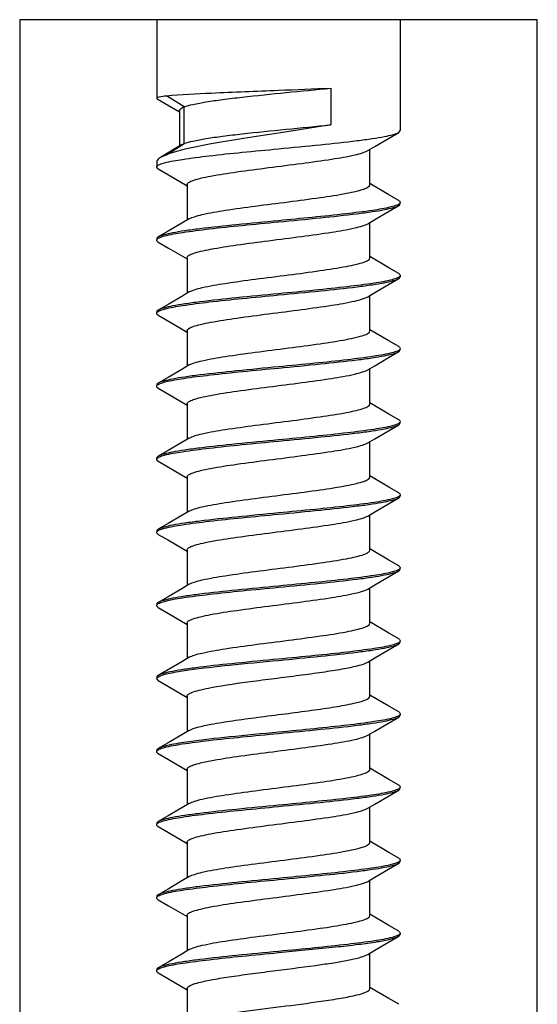
# Model space of a CAD drawing. Extents: x 2353 to 3883, y -6194 to -5095.
# Drawn here: x 3306 to 3314, y -5576 to -5560 of the extents above; entities that cross this region are included whole.
import ezdxf

# ---------------------------------------------------------------- set-up
doc = ezdxf.new("R2010")
doc.units = 0
doc.header["$LTSCALE"] = 16.335
doc.layers.get('0').update_dxf_attribs({"linetype": 'CONTINUOUS'})

msp = doc.modelspace()

# ---------------------------------------------------------------- linework, layer by layer
at = {"color": 7, "linetype": 'Continuous'}
for p, q in [((3314.129, -5559.864), (3305.629, -5559.864)), ((3305.629, -5559.864), (3305.629, -5595.364)), ((3307.879, -5559.864), (3307.879, -5561.151)), ((3311.879, -5559.864), (3311.879, -5561.684)), ((3314.129, -5576.364), (3314.129, -5559.864)), ((3310.739, -5560.987), (3310.739, -5561.59)), ((3307.889, -5561.162), (3307.879, -5561.151)), ((3307.889, -5561.162), (3308.256, -5561.375)), ((3308.329, -5561.296), (3308.038, -5561.113)), ((3308.256, -5561.354), (3308.256, -5561.937)), ((3308.329, -5561.898), (3308.329, -5561.296)), ((3310.739, -5561.59), (3309.879, -5561.725)), ((3311.853, -5561.715), (3311.879, -5561.684)), ((3308.038, -5562.081), (3308.329, -5561.898)), ((3308.288, -5561.918), (3308.329, -5561.898)), ((3311.379, -5562.575), (3311.379, -5561.993)), ((3308.038, -5562.081), (3307.94, -5562.127)), ((3307.879, -5562.196), (3307.879, -5562.284)), ((3307.906, -5562.315), (3308.073, -5562.413)), ((3307.97, -5562.226), (3308.007, -5562.215)), ((3308.073, -5562.413), (3308.379, -5562.593)), ((3308.379, -5562.572), (3308.379, -5563.154)), ((3311.692, -5562.739), (3311.379, -5562.554)), ((3311.853, -5562.832), (3311.692, -5562.739)), ((3311.379, -5563.775), (3311.379, -5563.193)), ((3307.893, -5563.461), (3307.906, -5563.453)), ((3307.906, -5563.515), (3308.073, -5563.613)), ((3308.073, -5563.613), (3308.379, -5563.793)), ((3308.379, -5563.772), (3308.379, -5564.354)), ((3311.692, -5563.939), (3311.379, -5563.754)), ((3311.853, -5564.032), (3311.692, -5563.939)), ((3311.865, -5564.086), (3311.853, -5564.095)), ((3311.879, -5564.064), (3311.879, -5564.084)), ((3311.379, -5564.975), (3311.379, -5564.393)), ((3307.893, -5564.661), (3307.906, -5564.653)), ((3307.906, -5564.715), (3308.073, -5564.813)), ((3308.073, -5564.813), (3308.379, -5564.993)), ((3308.379, -5564.972), (3308.379, -5565.554)), ((3311.692, -5565.139), (3311.379, -5564.954)), ((3311.853, -5565.232), (3311.692, -5565.139)), ((3311.865, -5565.286), (3311.853, -5565.295)), ((3311.379, -5566.175), (3311.379, -5565.593)), ((3307.899, -5565.857), (3307.907, -5565.852)), ((3307.906, -5565.915), (3308.073, -5566.013)), ((3308.073, -5566.013), (3308.379, -5566.193)), ((3308.379, -5566.172), (3308.379, -5566.754)), ((3311.692, -5566.339), (3311.379, -5566.154)), ((3311.853, -5566.432), (3311.692, -5566.339)), ((3311.865, -5566.486), (3311.853, -5566.495)), ((3311.379, -5567.375), (3311.379, -5566.793)), ((3307.879, -5567.064), (3307.879, -5567.084)), ((3307.892, -5567.062), (3307.905, -5567.053)), ((3307.906, -5567.115), (3308.073, -5567.213)), ((3308.073, -5567.213), (3308.379, -5567.393)), ((3311.692, -5567.539), (3311.379, -5567.354)), ((3308.379, -5567.372), (3308.379, -5567.954)), ((3311.853, -5567.632), (3311.692, -5567.539)), ((3311.866, -5567.686), (3311.853, -5567.695)), ((3311.879, -5567.664), (3311.879, -5567.684)), ((3311.379, -5568.575), (3311.379, -5567.993)), ((3307.893, -5568.262), (3307.905, -5568.253)), ((3307.906, -5568.315), (3308.073, -5568.413)), ((3308.073, -5568.413), (3308.379, -5568.593)), ((3308.379, -5568.572), (3308.379, -5569.154)), ((3311.692, -5568.739), (3311.379, -5568.554)), ((3311.853, -5568.832), (3311.692, -5568.739)), ((3311.866, -5568.886), (3311.853, -5568.895)), ((3311.379, -5569.775), (3311.379, -5569.193)), ((3307.893, -5569.462), (3307.905, -5569.453)), ((3307.906, -5569.515), (3308.073, -5569.613)), ((3308.073, -5569.613), (3308.379, -5569.793)), ((3308.379, -5569.772), (3308.379, -5570.354)), ((3311.692, -5569.939), (3311.379, -5569.754)), ((3311.853, -5570.032), (3311.692, -5569.939)), ((3311.865, -5570.086), (3311.853, -5570.095)), ((3308.291, -5570.407), (3307.906, -5570.632)), ((3308.415, -5570.334), (3308.291, -5570.407)), ((3311.379, -5570.975), (3311.379, -5570.393)), ((3307.879, -5570.664), (3307.879, -5570.684)), ((3307.906, -5570.715), (3307.879, -5570.684)), ((3307.906, -5570.715), (3308.073, -5570.813)), ((3308.073, -5570.813), (3308.379, -5570.993)), ((3308.379, -5570.972), (3308.379, -5571.554)), ((3311.692, -5571.139), (3311.379, -5570.954)), ((3311.853, -5571.232), (3311.692, -5571.139)), ((3311.865, -5571.286), (3311.853, -5571.295)), ((3311.879, -5571.264), (3311.879, -5571.284)), ((3311.379, -5572.175), (3311.379, -5571.593)), ((3307.892, -5571.862), (3307.905, -5571.853)), ((3307.906, -5571.915), (3308.073, -5572.013)), ((3308.073, -5572.013), (3308.379, -5572.193)), ((3308.379, -5572.172), (3308.379, -5572.754)), ((3311.692, -5572.339), (3311.379, -5572.154)), ((3311.853, -5572.432), (3311.692, -5572.339)), ((3311.866, -5572.486), (3311.853, -5572.495)), ((3311.379, -5573.375), (3311.379, -5572.793)), ((3307.892, -5573.062), (3307.905, -5573.053)), ((3307.906, -5573.115), (3308.073, -5573.213)), ((3308.073, -5573.213), (3308.379, -5573.393)), ((3308.379, -5573.372), (3308.379, -5573.954)), ((3311.692, -5573.539), (3311.379, -5573.354)), ((3311.853, -5573.632), (3311.692, -5573.539)), ((3311.866, -5573.686), (3311.853, -5573.695)), ((3311.379, -5574.575), (3311.379, -5573.993)), ((3307.892, -5574.262), (3307.905, -5574.253)), ((3307.906, -5574.315), (3308.073, -5574.413)), ((3308.073, -5574.413), (3308.379, -5574.593)), ((3308.379, -5574.572), (3308.379, -5575.154)), ((3311.692, -5574.739), (3311.379, -5574.554)), ((3311.853, -5574.832), (3311.692, -5574.739)), ((3311.853, -5574.915), (3311.879, -5574.884)), ((3311.866, -5574.886), (3311.853, -5574.895)), ((3311.879, -5574.864), (3311.879, -5574.884)), ((3309.879, -5575.184), (3310.813, -5575.091)), ((3311.379, -5575.775), (3311.379, -5575.193)), ((3307.892, -5575.462), (3307.905, -5575.453)), ((3307.906, -5575.515), (3308.073, -5575.613)), ((3308.073, -5575.613), (3308.379, -5575.793)), ((3308.379, -5575.772), (3308.379, -5576.354)), ((3311.692, -5575.939), (3311.379, -5575.754)), ((3311.853, -5576.032), (3311.692, -5575.939))]:
    msp.add_line(p, q, dxfattribs=at)
for points in [[(3311.344, -5562.014), (3311.461, -5561.945), (3311.685, -5561.813), (3311.853, -5561.715)], [(3308.288, -5561.918), (3308.165, -5561.992), (3307.94, -5562.127)], [(3311.344, -5563.214), (3311.461, -5563.145), (3311.685, -5563.013), (3311.853, -5562.915)], [(3308.415, -5563.134), (3308.291, -5563.207), (3308.066, -5563.339), (3307.906, -5563.432)], [(3311.344, -5564.414), (3311.461, -5564.345), (3311.685, -5564.213), (3311.853, -5564.115)], [(3308.415, -5564.334), (3308.291, -5564.407), (3308.066, -5564.539), (3307.906, -5564.632)], [(3311.344, -5565.614), (3311.461, -5565.545), (3311.685, -5565.413), (3311.853, -5565.315)], [(3308.415, -5565.534), (3308.291, -5565.607), (3308.066, -5565.739), (3307.906, -5565.832)], [(3311.344, -5566.814), (3311.461, -5566.745), (3311.685, -5566.613), (3311.853, -5566.515)], [(3308.415, -5566.734), (3308.291, -5566.807), (3308.066, -5566.939), (3307.906, -5567.032)], [(3311.344, -5568.014), (3311.461, -5567.945), (3311.685, -5567.813), (3311.853, -5567.715)], [(3308.415, -5567.934), (3308.291, -5568.007), (3308.066, -5568.139), (3307.906, -5568.232)], [(3311.344, -5569.214), (3311.461, -5569.145), (3311.685, -5569.013), (3311.853, -5568.915)], [(3308.415, -5569.134), (3308.291, -5569.207), (3308.066, -5569.339), (3307.906, -5569.432)], [(3311.344, -5570.414), (3311.461, -5570.345), (3311.685, -5570.213), (3311.853, -5570.115)], [(3311.344, -5571.614), (3311.461, -5571.545), (3311.685, -5571.413), (3311.853, -5571.315)], [(3308.415, -5571.534), (3308.291, -5571.607), (3308.066, -5571.739), (3307.906, -5571.832)], [(3311.344, -5572.814), (3311.461, -5572.745), (3311.685, -5572.613), (3311.853, -5572.515)], [(3308.415, -5572.734), (3308.291, -5572.807), (3308.066, -5572.939), (3307.906, -5573.032)], [(3311.344, -5574.014), (3311.461, -5573.945), (3311.685, -5573.813), (3311.853, -5573.715)], [(3308.415, -5573.934), (3308.291, -5574.007), (3308.066, -5574.139), (3307.906, -5574.232)], [(3311.344, -5575.214), (3311.461, -5575.145), (3311.685, -5575.013), (3311.853, -5574.915)], [(3308.415, -5575.134), (3308.291, -5575.207), (3308.066, -5575.339), (3307.906, -5575.432)]]:
    msp.add_lwpolyline(points, dxfattribs=at)
for centre, radius, start, end in [((3299.866, -5301.793), 259.422, 272.21214, 272.40219), ((3311.78, -5562.77), 0.144, 299.0306, 301.4306)]:
    msp.add_arc(centre, radius, start, end, dxfattribs=at)
for points, knots in [([(3308.038, -5561.113), (3308.283, -5561.089), (3308.898, -5561.062), (3309.511, -5561.036), (3309.879, -5561.022)], [0, 0, 0, 0, 0.400631, 1, 1, 1, 1]), ([(3308.329, -5561.296), (3308.375, -5561.277), (3308.495, -5561.247), (3308.707, -5561.209), (3308.977, -5561.171), (3309.416, -5561.119), (3310.009, -5561.059), (3310.494, -5561.012), (3310.739, -5560.987)], [0, 0, 0, 0, 0.061541, 0.151381, 0.26531, 0.398069, 0.696686, 1, 1, 1, 1]), ([(3307.879, -5561.151), (3307.879, -5561.146), (3307.896, -5561.136), (3307.946, -5561.124), (3307.998, -5561.117), (3308.038, -5561.113)], [0, 0, 0, 0, 0.08789, 0.278216, 1, 1, 1, 1]), ([(3308.256, -5561.354), (3308.256, -5561.343), (3308.281, -5561.315), (3308.31, -5561.303), (3308.329, -5561.296)], [0, 0, 0, 0, 0.361106, 1, 1, 1, 1]), ([(3308.329, -5561.898), (3308.375, -5561.88), (3308.495, -5561.85), (3308.707, -5561.811), (3308.977, -5561.774), (3309.416, -5561.721), (3310.009, -5561.662), (3310.494, -5561.615), (3310.739, -5561.59)], [0, 0, 0, 0, 0.061541, 0.151381, 0.26531, 0.398069, 0.696686, 1, 1, 1, 1]), ([(3309.879, -5561.725), (3309.687, -5561.754), (3309.319, -5561.81), (3308.805, -5561.895), (3308.382, -5561.979), (3308.136, -5562.043), (3308.038, -5562.081)], [0, 0, 0, 0, 0.31073, 0.595708, 0.831612, 1, 1, 1, 1]), ([(3309.879, -5561.984), (3310.109, -5561.962), (3310.541, -5561.92), (3311.054, -5561.866), (3311.404, -5561.819), (3311.603, -5561.787), (3311.747, -5561.755), (3311.826, -5561.731), (3311.853, -5561.715)], [0, 0, 0, 0, 0.346969, 0.65185, 0.776726, 0.878057, 0.953007, 1, 1, 1, 1]), ([(3308.007, -5562.215), (3308.104, -5562.189), (3308.349, -5562.148), (3308.774, -5562.093), (3309.301, -5562.039), (3309.681, -5562.003), (3309.879, -5561.984)], [0, 0, 0, 0, 0.159273, 0.393623, 0.682482, 1, 1, 1, 1]), ([(3308.379, -5562.572), (3308.379, -5562.558), (3308.415, -5562.525), (3308.491, -5562.497), (3308.613, -5562.462), (3308.851, -5562.414), (3309.224, -5562.357), (3309.724, -5562.292), (3310.244, -5562.226), (3310.717, -5562.161), (3311.051, -5562.105), (3311.247, -5562.055), (3311.318, -5562.029), (3311.344, -5562.014)], [0, 0, 0, 0, 0.014136, 0.041121, 0.082525, 0.137558, 0.2816, 0.455123, 0.635657, 0.799745, 0.926262, 0.970314, 1, 1, 1, 1]), ([(3307.94, -5562.127), (3307.931, -5562.132), (3307.906, -5562.149), (3307.879, -5562.176), (3307.879, -5562.196)], [0, 0, 0, 0, 0.339903, 1, 1, 1, 1]), ([(3307.879, -5562.284), (3307.879, -5562.281), (3307.882, -5562.27), (3307.891, -5562.262), (3307.899, -5562.257)], [0, 0, 0, 0, 0.200103, 1, 1, 1, 1]), ([(3307.906, -5562.315), (3307.902, -5562.313), (3307.891, -5562.305), (3307.879, -5562.293), (3307.879, -5562.284)], [0, 0, 0, 0, 0.335498, 1, 1, 1, 1]), ([(3307.899, -5562.257), (3307.903, -5562.254), (3307.926, -5562.241), (3307.95, -5562.232), (3307.97, -5562.226)], [0, 0, 0, 0, 0.194118, 1, 1, 1, 1]), ([(3308.415, -5563.134), (3308.44, -5563.118), (3308.511, -5563.092), (3308.707, -5563.042), (3309.042, -5562.986), (3309.514, -5562.921), (3310.035, -5562.856), (3310.535, -5562.79), (3310.908, -5562.733), (3311.146, -5562.685), (3311.268, -5562.65), (3311.343, -5562.623), (3311.379, -5562.589), (3311.379, -5562.575)], [0, 0, 0, 0, 0.029691, 0.073747, 0.200257, 0.364346, 0.544881, 0.718405, 0.86244, 0.917479, 0.958884, 0.985862, 1, 1, 1, 1]), ([(3311.853, -5562.832), (3311.857, -5562.835), (3311.868, -5562.842), (3311.879, -5562.854), (3311.879, -5562.864)], [0, 0, 0, 0, 0.335506, 1, 1, 1, 1]), ([(3309.879, -5563.184), (3310.109, -5563.162), (3310.541, -5563.12), (3311.054, -5563.066), (3311.404, -5563.019), (3311.603, -5562.987), (3311.747, -5562.955), (3311.826, -5562.931), (3311.853, -5562.915)], [0, 0, 0, 0, 0.346971, 0.651849, 0.776726, 0.878058, 0.953012, 1, 1, 1, 1]), ([(3311.724, -5562.939), (3311.625, -5562.964), (3311.379, -5563.004), (3310.764, -5563.081), (3310.249, -5563.128), (3309.879, -5563.164)], [0, 0, 0, 0, 0.165471, 0.401073, 1, 1, 1, 1]), ([(3311.85, -5562.897), (3311.842, -5562.901), (3311.802, -5562.919), (3311.759, -5562.931), (3311.724, -5562.939)], [0, 0, 0, 0, 0.186346, 1, 1, 1, 1]), ([(3311.853, -5562.915), (3311.857, -5562.913), (3311.868, -5562.905), (3311.879, -5562.893), (3311.879, -5562.884)], [0, 0, 0, 0, 0.335649, 1, 1, 1, 1]), ([(3311.879, -5562.864), (3311.879, -5562.866), (3311.876, -5562.879), (3311.864, -5562.888), (3311.855, -5562.894)], [0, 0, 0, 0, 0.192225, 1, 1, 1, 1]), ([(3309.879, -5563.164), (3309.65, -5563.186), (3309.218, -5563.227), (3308.704, -5563.282), (3308.354, -5563.328), (3308.156, -5563.36), (3308.012, -5563.392), (3307.933, -5563.417), (3307.906, -5563.432)], [0, 0, 0, 0, 0.346997, 0.651892, 0.776756, 0.878073, 0.953017, 1, 1, 1, 1]), ([(3308.008, -5563.415), (3308.104, -5563.389), (3308.349, -5563.348), (3308.775, -5563.293), (3309.301, -5563.239), (3309.681, -5563.203), (3309.879, -5563.184)], [0, 0, 0, 0, 0.159372, 0.393741, 0.682558, 1, 1, 1, 1]), ([(3308.379, -5563.772), (3308.379, -5563.758), (3308.415, -5563.725), (3308.491, -5563.697), (3308.613, -5563.662), (3308.851, -5563.614), (3309.224, -5563.557), (3309.724, -5563.492), (3310.244, -5563.426), (3310.717, -5563.361), (3311.051, -5563.305), (3311.247, -5563.255), (3311.318, -5563.229), (3311.344, -5563.214)], [0, 0, 0, 0, 0.014136, 0.041121, 0.082525, 0.137558, 0.2816, 0.455123, 0.635657, 0.799745, 0.926262, 0.970314, 1, 1, 1, 1]), ([(3307.906, -5563.432), (3307.902, -5563.435), (3307.891, -5563.442), (3307.879, -5563.454), (3307.879, -5563.464)], [0, 0, 0, 0, 0.335644, 1, 1, 1, 1]), ([(3307.879, -5563.484), (3307.879, -5563.477), (3307.884, -5563.469), (3307.891, -5563.463), (3307.893, -5563.461)], [0, 0, 0, 0, 0.692414, 1, 1, 1, 1]), ([(3307.906, -5563.515), (3307.902, -5563.513), (3307.891, -5563.505), (3307.879, -5563.493), (3307.879, -5563.484)], [0, 0, 0, 0, 0.335519, 1, 1, 1, 1]), ([(3307.906, -5563.453), (3307.912, -5563.449), (3307.944, -5563.433), (3307.979, -5563.423), (3308.008, -5563.415)], [0, 0, 0, 0, 0.189785, 1, 1, 1, 1]), ([(3308.415, -5564.334), (3308.44, -5564.318), (3308.511, -5564.292), (3308.707, -5564.242), (3309.042, -5564.186), (3309.514, -5564.121), (3310.035, -5564.056), (3310.535, -5563.99), (3310.908, -5563.933), (3311.146, -5563.885), (3311.268, -5563.85), (3311.343, -5563.823), (3311.379, -5563.789), (3311.379, -5563.775)], [0, 0, 0, 0, 0.029691, 0.073747, 0.200257, 0.364346, 0.544881, 0.718405, 0.86244, 0.917479, 0.958884, 0.985862, 1, 1, 1, 1]), ([(3309.879, -5564.384), (3310.109, -5564.362), (3310.541, -5564.32), (3311.054, -5564.266), (3311.404, -5564.219), (3311.603, -5564.187), (3311.747, -5564.155), (3311.826, -5564.131), (3311.853, -5564.115)], [0, 0, 0, 0, 0.34697, 0.651849, 0.776726, 0.878058, 0.953012, 1, 1, 1, 1]), ([(3311.748, -5564.133), (3311.651, -5564.159), (3311.406, -5564.2), (3310.98, -5564.254), (3310.456, -5564.309), (3310.077, -5564.345), (3309.879, -5564.364)], [0, 0, 0, 0, 0.160167, 0.394711, 0.683172, 1, 1, 1, 1]), ([(3311.853, -5564.095), (3311.847, -5564.098), (3311.813, -5564.115), (3311.777, -5564.125), (3311.748, -5564.133)], [0, 0, 0, 0, 0.188825, 1, 1, 1, 1]), ([(3311.853, -5564.032), (3311.857, -5564.035), (3311.868, -5564.042), (3311.879, -5564.054), (3311.879, -5564.064)], [0, 0, 0, 0, 0.335502, 1, 1, 1, 1]), ([(3311.853, -5564.115), (3311.857, -5564.113), (3311.868, -5564.105), (3311.879, -5564.093), (3311.879, -5564.084)], [0, 0, 0, 0, 0.335627, 1, 1, 1, 1]), ([(3311.879, -5564.064), (3311.879, -5564.07), (3311.874, -5564.079), (3311.867, -5564.085), (3311.865, -5564.086)], [0, 0, 0, 0, 0.691433, 1, 1, 1, 1]), ([(3309.879, -5564.364), (3309.65, -5564.386), (3309.218, -5564.427), (3308.704, -5564.482), (3308.354, -5564.528), (3308.156, -5564.56), (3308.012, -5564.592), (3307.933, -5564.617), (3307.906, -5564.632)], [0, 0, 0, 0, 0.346998, 0.651894, 0.776757, 0.878074, 0.953017, 1, 1, 1, 1]), ([(3308.008, -5564.615), (3308.105, -5564.589), (3308.35, -5564.548), (3308.775, -5564.493), (3309.301, -5564.439), (3309.681, -5564.403), (3309.879, -5564.384)], [0, 0, 0, 0, 0.159467, 0.393856, 0.682632, 1, 1, 1, 1]), ([(3308.379, -5564.972), (3308.379, -5564.958), (3308.415, -5564.925), (3308.491, -5564.897), (3308.613, -5564.862), (3308.851, -5564.814), (3309.224, -5564.757), (3309.724, -5564.692), (3310.244, -5564.626), (3310.717, -5564.561), (3311.051, -5564.505), (3311.247, -5564.455), (3311.318, -5564.429), (3311.344, -5564.414)], [0, 0, 0, 0, 0.014136, 0.041121, 0.082525, 0.137558, 0.2816, 0.455123, 0.635657, 0.799745, 0.926262, 0.970313, 1, 1, 1, 1]), ([(3307.906, -5564.653), (3307.912, -5564.649), (3307.944, -5564.633), (3307.98, -5564.622), (3308.008, -5564.615)], [0, 0, 0, 0, 0.189741, 1, 1, 1, 1]), ([(3307.906, -5564.632), (3307.902, -5564.635), (3307.891, -5564.642), (3307.879, -5564.654), (3307.879, -5564.664)], [0, 0, 0, 0, 0.335623, 1, 1, 1, 1]), ([(3307.879, -5564.684), (3307.879, -5564.677), (3307.885, -5564.669), (3307.891, -5564.663), (3307.893, -5564.661)], [0, 0, 0, 0, 0.691909, 1, 1, 1, 1]), ([(3307.906, -5564.715), (3307.902, -5564.713), (3307.891, -5564.705), (3307.879, -5564.693), (3307.879, -5564.684)], [0, 0, 0, 0, 0.33554, 1, 1, 1, 1]), ([(3308.415, -5565.534), (3308.44, -5565.518), (3308.511, -5565.492), (3308.707, -5565.442), (3309.042, -5565.386), (3309.514, -5565.321), (3310.035, -5565.256), (3310.535, -5565.19), (3310.908, -5565.133), (3311.146, -5565.085), (3311.268, -5565.05), (3311.343, -5565.023), (3311.379, -5564.989), (3311.379, -5564.975)], [0, 0, 0, 0, 0.029691, 0.073747, 0.200257, 0.364346, 0.544881, 0.718405, 0.86244, 0.917479, 0.958884, 0.985862, 1, 1, 1, 1]), ([(3311.853, -5565.232), (3311.857, -5565.235), (3311.868, -5565.242), (3311.879, -5565.254), (3311.879, -5565.264)], [0, 0, 0, 0, 0.335526, 1, 1, 1, 1]), ([(3311.879, -5565.264), (3311.879, -5565.27), (3311.874, -5565.279), (3311.867, -5565.285), (3311.865, -5565.286)], [0, 0, 0, 0, 0.691191, 1, 1, 1, 1]), ([(3309.879, -5565.584), (3310.109, -5565.562), (3310.541, -5565.52), (3311.054, -5565.466), (3311.404, -5565.419), (3311.603, -5565.387), (3311.747, -5565.355), (3311.826, -5565.331), (3311.853, -5565.315)], [0, 0, 0, 0, 0.346969, 0.65185, 0.776726, 0.878058, 0.953012, 1, 1, 1, 1]), ([(3311.748, -5565.333), (3311.65, -5565.359), (3311.405, -5565.4), (3310.98, -5565.454), (3310.456, -5565.509), (3310.077, -5565.545), (3309.879, -5565.564)], [0, 0, 0, 0, 0.160223, 0.394779, 0.683217, 1, 1, 1, 1]), ([(3311.853, -5565.295), (3311.847, -5565.298), (3311.813, -5565.315), (3311.777, -5565.325), (3311.748, -5565.333)], [0, 0, 0, 0, 0.188792, 1, 1, 1, 1]), ([(3311.853, -5565.315), (3311.857, -5565.313), (3311.868, -5565.305), (3311.879, -5565.293), (3311.879, -5565.284)], [0, 0, 0, 0, 0.335604, 1, 1, 1, 1]), ([(3309.879, -5565.564), (3309.65, -5565.586), (3309.218, -5565.627), (3308.704, -5565.682), (3308.354, -5565.728), (3308.156, -5565.76), (3308.012, -5565.792), (3307.933, -5565.817), (3307.906, -5565.832)], [0, 0, 0, 0, 0.346999, 0.651895, 0.776759, 0.878075, 0.953017, 1, 1, 1, 1]), ([(3308.021, -5565.811), (3308.119, -5565.786), (3308.365, -5565.745), (3308.789, -5565.692), (3309.309, -5565.638), (3309.684, -5565.602), (3309.879, -5565.584)], [0, 0, 0, 0, 0.162467, 0.39746, 0.684951, 1, 1, 1, 1]), ([(3308.379, -5566.172), (3308.379, -5566.158), (3308.415, -5566.125), (3308.491, -5566.097), (3308.613, -5566.062), (3308.851, -5566.014), (3309.224, -5565.957), (3309.724, -5565.892), (3310.244, -5565.826), (3310.717, -5565.761), (3311.051, -5565.705), (3311.247, -5565.655), (3311.318, -5565.629), (3311.344, -5565.614)], [0, 0, 0, 0, 0.014136, 0.04112, 0.082525, 0.137558, 0.281601, 0.455124, 0.635657, 0.799745, 0.926262, 0.970313, 1, 1, 1, 1]), ([(3307.906, -5565.832), (3307.902, -5565.835), (3307.891, -5565.842), (3307.879, -5565.854), (3307.879, -5565.864)], [0, 0, 0, 0, 0.335603, 1, 1, 1, 1]), ([(3307.879, -5565.884), (3307.879, -5565.881), (3307.882, -5565.87), (3307.891, -5565.862), (3307.899, -5565.857)], [0, 0, 0, 0, 0.20031, 1, 1, 1, 1]), ([(3307.906, -5565.915), (3307.902, -5565.913), (3307.891, -5565.905), (3307.879, -5565.893), (3307.879, -5565.884)], [0, 0, 0, 0, 0.335533, 1, 1, 1, 1]), ([(3307.907, -5565.852), (3307.914, -5565.848), (3307.95, -5565.83), (3307.989, -5565.82), (3308.021, -5565.811)], [0, 0, 0, 0, 0.188132, 1, 1, 1, 1]), ([(3308.415, -5566.734), (3308.44, -5566.718), (3308.511, -5566.692), (3308.707, -5566.642), (3309.042, -5566.586), (3309.514, -5566.521), (3310.035, -5566.456), (3310.535, -5566.39), (3310.908, -5566.333), (3311.146, -5566.285), (3311.268, -5566.25), (3311.343, -5566.223), (3311.379, -5566.189), (3311.379, -5566.175)], [0, 0, 0, 0, 0.029691, 0.073747, 0.200258, 0.364346, 0.544881, 0.718405, 0.86244, 0.917479, 0.958884, 0.985861, 1, 1, 1, 1]), ([(3309.879, -5566.784), (3310.109, -5566.762), (3310.541, -5566.72), (3311.054, -5566.666), (3311.404, -5566.619), (3311.603, -5566.587), (3311.747, -5566.555), (3311.826, -5566.531), (3311.853, -5566.515)], [0, 0, 0, 0, 0.346975, 0.651851, 0.776726, 0.878058, 0.953013, 1, 1, 1, 1]), ([(3311.747, -5566.533), (3311.65, -5566.559), (3311.405, -5566.6), (3310.98, -5566.654), (3310.455, -5566.709), (3310.077, -5566.745), (3309.879, -5566.764)], [0, 0, 0, 0, 0.160281, 0.394849, 0.683262, 1, 1, 1, 1]), ([(3311.853, -5566.495), (3311.847, -5566.498), (3311.813, -5566.515), (3311.777, -5566.526), (3311.747, -5566.533)], [0, 0, 0, 0, 0.188761, 1, 1, 1, 1]), ([(3311.853, -5566.432), (3311.857, -5566.435), (3311.868, -5566.442), (3311.879, -5566.454), (3311.879, -5566.464)], [0, 0, 0, 0, 0.335549, 1, 1, 1, 1]), ([(3311.853, -5566.515), (3311.857, -5566.513), (3311.868, -5566.505), (3311.879, -5566.493), (3311.879, -5566.484)], [0, 0, 0, 0, 0.335734, 1, 1, 1, 1]), ([(3311.879, -5566.464), (3311.879, -5566.47), (3311.874, -5566.479), (3311.867, -5566.485), (3311.865, -5566.486)], [0, 0, 0, 0, 0.690934, 1, 1, 1, 1]), ([(3309.879, -5566.764), (3309.65, -5566.786), (3309.218, -5566.827), (3308.704, -5566.882), (3308.354, -5566.928), (3308.156, -5566.96), (3308.012, -5566.992), (3307.933, -5567.017), (3307.906, -5567.032)], [0, 0, 0, 0, 0.346998, 0.651896, 0.776759, 0.878074, 0.953013, 1, 1, 1, 1]), ([(3308.006, -5567.015), (3308.102, -5566.989), (3308.347, -5566.948), (3308.773, -5566.894), (3309.3, -5566.839), (3309.68, -5566.803), (3309.879, -5566.784)], [0, 0, 0, 0, 0.158964, 0.393252, 0.682243, 1, 1, 1, 1]), ([(3308.379, -5567.372), (3308.379, -5567.358), (3308.415, -5567.325), (3308.491, -5567.297), (3308.613, -5567.262), (3308.851, -5567.214), (3309.224, -5567.157), (3309.724, -5567.092), (3310.244, -5567.026), (3310.717, -5566.961), (3311.051, -5566.905), (3311.247, -5566.855), (3311.318, -5566.829), (3311.344, -5566.814)], [0, 0, 0, 0, 0.014136, 0.041121, 0.082525, 0.137558, 0.2816, 0.455123, 0.635657, 0.799745, 0.926262, 0.970313, 1, 1, 1, 1]), ([(3307.906, -5567.032), (3307.902, -5567.035), (3307.891, -5567.042), (3307.879, -5567.054), (3307.879, -5567.064)], [0, 0, 0, 0, 0.335466, 1, 1, 1, 1]), ([(3307.905, -5567.053), (3307.911, -5567.049), (3307.943, -5567.033), (3307.978, -5567.023), (3308.006, -5567.015)], [0, 0, 0, 0, 0.190002, 1, 1, 1, 1]), ([(3307.906, -5567.115), (3307.902, -5567.113), (3307.891, -5567.105), (3307.879, -5567.093), (3307.879, -5567.084)], [0, 0, 0, 0, 0.335434, 1, 1, 1, 1]), ([(3308.415, -5567.934), (3308.44, -5567.918), (3308.511, -5567.892), (3308.707, -5567.842), (3309.042, -5567.786), (3309.514, -5567.721), (3310.035, -5567.656), (3310.535, -5567.59), (3310.908, -5567.533), (3311.146, -5567.485), (3311.268, -5567.45), (3311.343, -5567.423), (3311.379, -5567.389), (3311.379, -5567.375)], [0, 0, 0, 0, 0.029691, 0.073747, 0.200258, 0.364346, 0.544881, 0.718405, 0.86244, 0.917479, 0.958884, 0.985861, 1, 1, 1, 1]), ([(3311.853, -5567.632), (3311.857, -5567.635), (3311.868, -5567.642), (3311.879, -5567.654), (3311.879, -5567.664)], [0, 0, 0, 0, 0.335408, 1, 1, 1, 1]), ([(3311.853, -5567.715), (3311.857, -5567.713), (3311.868, -5567.705), (3311.879, -5567.693), (3311.879, -5567.684)], [0, 0, 0, 0, 0.335713, 1, 1, 1, 1]), ([(3311.879, -5567.664), (3311.879, -5567.67), (3311.874, -5567.678), (3311.868, -5567.684), (3311.866, -5567.686)], [0, 0, 0, 0, 0.692246, 1, 1, 1, 1]), ([(3309.879, -5567.984), (3310.109, -5567.962), (3310.541, -5567.92), (3311.054, -5567.866), (3311.404, -5567.819), (3311.603, -5567.787), (3311.747, -5567.755), (3311.826, -5567.731), (3311.853, -5567.715)], [0, 0, 0, 0, 0.346974, 0.65185, 0.776726, 0.878058, 0.953013, 1, 1, 1, 1]), ([(3311.749, -5567.733), (3311.652, -5567.759), (3311.407, -5567.8), (3310.981, -5567.854), (3310.456, -5567.908), (3310.078, -5567.945), (3309.879, -5567.964)], [0, 0, 0, 0, 0.159956, 0.394455, 0.683006, 1, 1, 1, 1]), ([(3311.853, -5567.695), (3311.847, -5567.698), (3311.814, -5567.715), (3311.778, -5567.725), (3311.749, -5567.733)], [0, 0, 0, 0, 0.188966, 1, 1, 1, 1]), ([(3309.879, -5567.964), (3309.65, -5567.986), (3309.218, -5568.027), (3308.704, -5568.082), (3308.354, -5568.128), (3308.156, -5568.16), (3308.012, -5568.192), (3307.933, -5568.217), (3307.906, -5568.232)], [0, 0, 0, 0, 0.346993, 0.651886, 0.776751, 0.878071, 0.953017, 1, 1, 1, 1]), ([(3308.006, -5568.215), (3308.103, -5568.189), (3308.348, -5568.148), (3308.774, -5568.094), (3309.3, -5568.039), (3309.68, -5568.003), (3309.879, -5567.984)], [0, 0, 0, 0, 0.159071, 0.39338, 0.682325, 1, 1, 1, 1]), ([(3308.379, -5568.572), (3308.379, -5568.558), (3308.415, -5568.525), (3308.491, -5568.497), (3308.613, -5568.462), (3308.851, -5568.414), (3309.224, -5568.357), (3309.724, -5568.292), (3310.244, -5568.226), (3310.717, -5568.161), (3311.051, -5568.105), (3311.247, -5568.055), (3311.318, -5568.029), (3311.344, -5568.014)], [0, 0, 0, 0, 0.014136, 0.041121, 0.082525, 0.137558, 0.2816, 0.455123, 0.635657, 0.799745, 0.926262, 0.970313, 1, 1, 1, 1]), ([(3307.906, -5568.232), (3307.902, -5568.235), (3307.891, -5568.242), (3307.879, -5568.254), (3307.879, -5568.264)], [0, 0, 0, 0, 0.335703, 1, 1, 1, 1]), ([(3307.906, -5568.315), (3307.902, -5568.313), (3307.891, -5568.305), (3307.879, -5568.293), (3307.879, -5568.284)], [0, 0, 0, 0, 0.335456, 1, 1, 1, 1]), ([(3307.905, -5568.253), (3307.911, -5568.249), (3307.944, -5568.233), (3307.978, -5568.223), (3308.006, -5568.215)], [0, 0, 0, 0, 0.189941, 1, 1, 1, 1]), ([(3308.415, -5569.134), (3308.44, -5569.118), (3308.511, -5569.092), (3308.707, -5569.042), (3309.042, -5568.986), (3309.514, -5568.921), (3310.035, -5568.856), (3310.535, -5568.79), (3310.908, -5568.733), (3311.146, -5568.685), (3311.268, -5568.65), (3311.343, -5568.623), (3311.379, -5568.589), (3311.379, -5568.575)], [0, 0, 0, 0, 0.029691, 0.073747, 0.200258, 0.364346, 0.544881, 0.718405, 0.86244, 0.917479, 0.958884, 0.985861, 1, 1, 1, 1]), ([(3309.879, -5569.184), (3310.109, -5569.162), (3310.541, -5569.12), (3311.054, -5569.066), (3311.404, -5569.019), (3311.603, -5568.987), (3311.747, -5568.955), (3311.826, -5568.931), (3311.853, -5568.915)], [0, 0, 0, 0, 0.346973, 0.65185, 0.776726, 0.878058, 0.953012, 1, 1, 1, 1]), ([(3311.749, -5568.933), (3311.652, -5568.959), (3311.406, -5569), (3310.981, -5569.054), (3310.456, -5569.109), (3310.078, -5569.145), (3309.879, -5569.164)], [0, 0, 0, 0, 0.160007, 0.394518, 0.683047, 1, 1, 1, 1]), ([(3311.853, -5568.895), (3311.847, -5568.898), (3311.814, -5568.915), (3311.778, -5568.925), (3311.749, -5568.933)], [0, 0, 0, 0, 0.188929, 1, 1, 1, 1]), ([(3311.853, -5568.832), (3311.857, -5568.835), (3311.868, -5568.842), (3311.879, -5568.854), (3311.879, -5568.864)], [0, 0, 0, 0, 0.335432, 1, 1, 1, 1]), ([(3311.853, -5568.915), (3311.857, -5568.913), (3311.868, -5568.905), (3311.879, -5568.893), (3311.879, -5568.884)], [0, 0, 0, 0, 0.335692, 1, 1, 1, 1]), ([(3311.879, -5568.864), (3311.879, -5568.87), (3311.874, -5568.878), (3311.868, -5568.884), (3311.866, -5568.886)], [0, 0, 0, 0, 0.692063, 1, 1, 1, 1]), ([(3309.879, -5569.164), (3309.65, -5569.186), (3309.218, -5569.227), (3308.704, -5569.282), (3308.354, -5569.328), (3308.156, -5569.36), (3308.012, -5569.392), (3307.933, -5569.417), (3307.906, -5569.432)], [0, 0, 0, 0, 0.346995, 0.651888, 0.776753, 0.878072, 0.953017, 1, 1, 1, 1]), ([(3308.007, -5569.415), (3308.103, -5569.389), (3308.348, -5569.348), (3308.774, -5569.293), (3309.301, -5569.239), (3309.68, -5569.203), (3309.879, -5569.184)], [0, 0, 0, 0, 0.159175, 0.393505, 0.682406, 1, 1, 1, 1]), ([(3308.379, -5569.772), (3308.379, -5569.758), (3308.415, -5569.725), (3308.491, -5569.697), (3308.613, -5569.662), (3308.851, -5569.614), (3309.224, -5569.557), (3309.724, -5569.492), (3310.244, -5569.426), (3310.717, -5569.361), (3311.051, -5569.305), (3311.247, -5569.255), (3311.318, -5569.229), (3311.344, -5569.214)], [0, 0, 0, 0, 0.014136, 0.041121, 0.082525, 0.137558, 0.2816, 0.455123, 0.635657, 0.799745, 0.926262, 0.970313, 1, 1, 1, 1]), ([(3307.906, -5569.432), (3307.902, -5569.435), (3307.891, -5569.442), (3307.879, -5569.454), (3307.879, -5569.464)], [0, 0, 0, 0, 0.335683, 1, 1, 1, 1]), ([(3307.879, -5569.484), (3307.879, -5569.478), (3307.884, -5569.469), (3307.891, -5569.463), (3307.893, -5569.462)], [0, 0, 0, 0, 0.693426, 1, 1, 1, 1]), ([(3307.905, -5569.453), (3307.911, -5569.449), (3307.944, -5569.433), (3307.979, -5569.423), (3308.007, -5569.415)], [0, 0, 0, 0, 0.189884, 1, 1, 1, 1]), ([(3307.906, -5569.515), (3307.902, -5569.513), (3307.891, -5569.505), (3307.879, -5569.493), (3307.879, -5569.484)], [0, 0, 0, 0, 0.335477, 1, 1, 1, 1]), ([(3308.415, -5570.334), (3308.44, -5570.318), (3308.511, -5570.292), (3308.707, -5570.242), (3309.042, -5570.186), (3309.514, -5570.121), (3310.035, -5570.056), (3310.535, -5569.99), (3310.908, -5569.933), (3311.146, -5569.885), (3311.268, -5569.85), (3311.343, -5569.823), (3311.379, -5569.789), (3311.379, -5569.775)], [0, 0, 0, 0, 0.029691, 0.073747, 0.200258, 0.364346, 0.544881, 0.718405, 0.86244, 0.917479, 0.958883, 0.985861, 1, 1, 1, 1]), ([(3309.879, -5570.384), (3310.109, -5570.362), (3310.541, -5570.32), (3311.054, -5570.266), (3311.404, -5570.219), (3311.603, -5570.187), (3311.747, -5570.155), (3311.826, -5570.131), (3311.853, -5570.115)], [0, 0, 0, 0, 0.346972, 0.651849, 0.776726, 0.878058, 0.953012, 1, 1, 1, 1]), ([(3311.853, -5570.095), (3311.847, -5570.098), (3311.814, -5570.115), (3311.778, -5570.125), (3311.748, -5570.133)], [0, 0, 0, 0, 0.188893, 1, 1, 1, 1]), ([(3311.853, -5570.032), (3311.857, -5570.035), (3311.868, -5570.042), (3311.879, -5570.054), (3311.879, -5570.064)], [0, 0, 0, 0, 0.335456, 1, 1, 1, 1]), ([(3311.853, -5570.115), (3311.857, -5570.113), (3311.868, -5570.105), (3311.879, -5570.093), (3311.879, -5570.084)], [0, 0, 0, 0, 0.33567, 1, 1, 1, 1]), ([(3311.879, -5570.064), (3311.879, -5570.07), (3311.874, -5570.079), (3311.868, -5570.084), (3311.865, -5570.086)], [0, 0, 0, 0, 0.691866, 1, 1, 1, 1]), ([(3311.748, -5570.133), (3311.651, -5570.159), (3311.406, -5570.2), (3310.981, -5570.254), (3310.456, -5570.309), (3310.078, -5570.345), (3309.879, -5570.364)], [0, 0, 0, 0, 0.160059, 0.394581, 0.683088, 1, 1, 1, 1]), ([(3309.879, -5570.364), (3309.65, -5570.386), (3309.218, -5570.427), (3308.704, -5570.482), (3308.354, -5570.528), (3308.156, -5570.56), (3308.012, -5570.592), (3307.933, -5570.617), (3307.906, -5570.632)], [0, 0, 0, 0, 0.346996, 0.65189, 0.776754, 0.878072, 0.953017, 1, 1, 1, 1]), ([(3308.406, -5570.542), (3308.628, -5570.51), (3309.119, -5570.456), (3309.611, -5570.409), (3309.879, -5570.384)], [0, 0, 0, 0, 0.454355, 1, 1, 1, 1]), ([(3308.774, -5570.83), (3309.002, -5570.788), (3309.366, -5570.738), (3309.865, -5570.674), (3310.26, -5570.624), (3310.626, -5570.574), (3310.939, -5570.525), (3311.172, -5570.476), (3311.301, -5570.439), (3311.344, -5570.414)], [0, 0, 0, 0, 0.26637, 0.422417, 0.578883, 0.7244, 0.848454, 0.942285, 1, 1, 1, 1]), ([(3307.954, -5570.631), (3308.012, -5570.611), (3308.163, -5570.579), (3308.314, -5570.555), (3308.406, -5570.542)], [0, 0, 0, 0, 0.398742, 1, 1, 1, 1]), ([(3307.879, -5570.684), (3307.879, -5570.673), (3307.907, -5570.648), (3307.935, -5570.638), (3307.954, -5570.631)], [0, 0, 0, 0, 0.342587, 1, 1, 1, 1]), ([(3307.906, -5570.632), (3307.902, -5570.635), (3307.891, -5570.642), (3307.879, -5570.654), (3307.879, -5570.664)], [0, 0, 0, 0, 0.335663, 1, 1, 1, 1]), ([(3308.379, -5570.972), (3308.379, -5570.958), (3308.417, -5570.924), (3308.494, -5570.896), (3308.62, -5570.861), (3308.718, -5570.841), (3308.774, -5570.83)], [0, 0, 0, 0, 0.102077, 0.298225, 0.599842, 1, 1, 1, 1]), ([(3308.774, -5571.433), (3308.89, -5571.411), (3309.145, -5571.371), (3309.549, -5571.317), (3309.983, -5571.262), (3310.408, -5571.207), (3310.786, -5571.153), (3311.082, -5571.101), (3311.269, -5571.053), (3311.357, -5571.013), (3311.379, -5570.986), (3311.379, -5570.975)], [0, 0, 0, 0, 0.132802, 0.290648, 0.459798, 0.625385, 0.772906, 0.889585, 0.965855, 0.987524, 1, 1, 1, 1]), ([(3311.853, -5571.232), (3311.857, -5571.235), (3311.868, -5571.242), (3311.879, -5571.254), (3311.879, -5571.264)], [0, 0, 0, 0, 0.335479, 1, 1, 1, 1]), ([(3309.879, -5571.584), (3310.109, -5571.562), (3310.541, -5571.52), (3311.054, -5571.466), (3311.404, -5571.419), (3311.603, -5571.387), (3311.747, -5571.355), (3311.826, -5571.331), (3311.853, -5571.315)], [0, 0, 0, 0, 0.346979, 0.651853, 0.776727, 0.878059, 0.953013, 1, 1, 1, 1]), ([(3311.748, -5571.333), (3311.651, -5571.359), (3311.406, -5571.4), (3310.981, -5571.454), (3310.456, -5571.509), (3310.077, -5571.545), (3309.879, -5571.564)], [0, 0, 0, 0, 0.160113, 0.394646, 0.68313, 1, 1, 1, 1]), ([(3311.853, -5571.295), (3311.847, -5571.298), (3311.814, -5571.315), (3311.777, -5571.325), (3311.748, -5571.333)], [0, 0, 0, 0, 0.188858, 1, 1, 1, 1]), ([(3311.853, -5571.315), (3311.857, -5571.313), (3311.868, -5571.305), (3311.879, -5571.293), (3311.879, -5571.284)], [0, 0, 0, 0, 0.335784, 1, 1, 1, 1]), ([(3311.879, -5571.264), (3311.879, -5571.27), (3311.874, -5571.279), (3311.868, -5571.285), (3311.865, -5571.286)], [0, 0, 0, 0, 0.691654, 1, 1, 1, 1]), ([(3309.879, -5571.564), (3309.611, -5571.589), (3309.119, -5571.636), (3308.628, -5571.69), (3308.406, -5571.722)], [0, 0, 0, 0, 0.545645, 1, 1, 1, 1]), ([(3308.415, -5571.534), (3308.456, -5571.509), (3308.577, -5571.474), (3308.699, -5571.447), (3308.774, -5571.433)], [0, 0, 0, 0, 0.382747, 1, 1, 1, 1]), ([(3308.406, -5571.722), (3308.297, -5571.737), (3308.152, -5571.759), (3307.986, -5571.8), (3307.927, -5571.82), (3307.906, -5571.832)], [0, 0, 0, 0, 0.641522, 0.857679, 1, 1, 1, 1]), ([(3308.005, -5571.816), (3308.101, -5571.789), (3308.346, -5571.748), (3308.772, -5571.694), (3309.299, -5571.639), (3309.68, -5571.603), (3309.879, -5571.584)], [0, 0, 0, 0, 0.158629, 0.392851, 0.681984, 1, 1, 1, 1]), ([(3308.379, -5572.172), (3308.379, -5572.158), (3308.415, -5572.125), (3308.491, -5572.097), (3308.613, -5572.062), (3308.851, -5572.014), (3309.224, -5571.957), (3309.724, -5571.892), (3310.244, -5571.826), (3310.717, -5571.761), (3311.051, -5571.705), (3311.247, -5571.655), (3311.318, -5571.629), (3311.344, -5571.614)], [0, 0, 0, 0, 0.014136, 0.041121, 0.082525, 0.137558, 0.2816, 0.455123, 0.635657, 0.799745, 0.926262, 0.970313, 1, 1, 1, 1]), ([(3307.906, -5571.832), (3307.902, -5571.835), (3307.891, -5571.842), (3307.879, -5571.854), (3307.879, -5571.864)], [0, 0, 0, 0, 0.335543, 1, 1, 1, 1]), ([(3307.906, -5571.915), (3307.902, -5571.913), (3307.891, -5571.905), (3307.879, -5571.893), (3307.879, -5571.884)], [0, 0, 0, 0, 0.335368, 1, 1, 1, 1]), ([(3307.905, -5571.853), (3307.911, -5571.849), (3307.943, -5571.834), (3307.977, -5571.823), (3308.005, -5571.816)], [0, 0, 0, 0, 0.190209, 1, 1, 1, 1]), ([(3308.415, -5572.734), (3308.44, -5572.718), (3308.511, -5572.692), (3308.707, -5572.642), (3309.042, -5572.586), (3309.514, -5572.521), (3310.035, -5572.456), (3310.535, -5572.39), (3310.908, -5572.333), (3311.146, -5572.285), (3311.268, -5572.25), (3311.343, -5572.223), (3311.379, -5572.189), (3311.379, -5572.175)], [0, 0, 0, 0, 0.029691, 0.073747, 0.200258, 0.364346, 0.54488, 0.718405, 0.86244, 0.917479, 0.958883, 0.985861, 1, 1, 1, 1]), ([(3309.879, -5572.784), (3310.109, -5572.762), (3310.541, -5572.72), (3311.054, -5572.666), (3311.404, -5572.619), (3311.603, -5572.587), (3311.747, -5572.555), (3311.826, -5572.531), (3311.853, -5572.515)], [0, 0, 0, 0, 0.346978, 0.651852, 0.776727, 0.878059, 0.953013, 1, 1, 1, 1]), ([(3311.749, -5572.533), (3311.652, -5572.559), (3311.407, -5572.6), (3310.982, -5572.654), (3310.457, -5572.708), (3310.078, -5572.745), (3309.879, -5572.764)], [0, 0, 0, 0, 0.159805, 0.39427, 0.682887, 1, 1, 1, 1]), ([(3311.853, -5572.495), (3311.847, -5572.498), (3311.814, -5572.515), (3311.778, -5572.525), (3311.749, -5572.533)], [0, 0, 0, 0, 0.189086, 1, 1, 1, 1]), ([(3311.853, -5572.432), (3311.857, -5572.435), (3311.868, -5572.442), (3311.879, -5572.454), (3311.879, -5572.464)], [0, 0, 0, 0, 0.33535, 1, 1, 1, 1]), ([(3311.853, -5572.515), (3311.857, -5572.513), (3311.868, -5572.505), (3311.879, -5572.493), (3311.879, -5572.484)], [0, 0, 0, 0, 0.33577, 1, 1, 1, 1]), ([(3311.879, -5572.464), (3311.879, -5572.47), (3311.874, -5572.478), (3311.868, -5572.484), (3311.866, -5572.486)], [0, 0, 0, 0, 0.692744, 1, 1, 1, 1]), ([(3309.879, -5572.764), (3309.65, -5572.786), (3309.218, -5572.827), (3308.704, -5572.882), (3308.354, -5572.928), (3308.156, -5572.96), (3308.012, -5572.992), (3307.933, -5573.017), (3307.906, -5573.032)], [0, 0, 0, 0, 0.346989, 0.651879, 0.776747, 0.878069, 0.953017, 1, 1, 1, 1]), ([(3308.005, -5573.016), (3308.101, -5572.989), (3308.346, -5572.948), (3308.772, -5572.894), (3309.299, -5572.839), (3309.68, -5572.803), (3309.879, -5572.784)], [0, 0, 0, 0, 0.158744, 0.392989, 0.682073, 1, 1, 1, 1]), ([(3308.379, -5573.372), (3308.379, -5573.358), (3308.415, -5573.325), (3308.491, -5573.297), (3308.613, -5573.262), (3308.851, -5573.214), (3309.224, -5573.157), (3309.724, -5573.092), (3310.244, -5573.026), (3310.717, -5572.961), (3311.051, -5572.905), (3311.247, -5572.855), (3311.318, -5572.829), (3311.344, -5572.814)], [0, 0, 0, 0, 0.014136, 0.041121, 0.082525, 0.137558, 0.2816, 0.455123, 0.635657, 0.799745, 0.926262, 0.970313, 1, 1, 1, 1]), ([(3307.905, -5573.053), (3307.911, -5573.049), (3307.943, -5573.033), (3307.977, -5573.023), (3308.005, -5573.016)], [0, 0, 0, 0, 0.190135, 1, 1, 1, 1]), ([(3307.906, -5573.032), (3307.902, -5573.035), (3307.891, -5573.042), (3307.879, -5573.054), (3307.879, -5573.064)], [0, 0, 0, 0, 0.335762, 1, 1, 1, 1]), ([(3307.906, -5573.115), (3307.902, -5573.113), (3307.891, -5573.105), (3307.879, -5573.093), (3307.879, -5573.084)], [0, 0, 0, 0, 0.335391, 1, 1, 1, 1]), ([(3308.415, -5573.934), (3308.44, -5573.918), (3308.511, -5573.892), (3308.707, -5573.842), (3309.042, -5573.786), (3309.514, -5573.721), (3310.035, -5573.656), (3310.535, -5573.59), (3310.908, -5573.533), (3311.146, -5573.485), (3311.268, -5573.45), (3311.343, -5573.423), (3311.379, -5573.389), (3311.379, -5573.375)], [0, 0, 0, 0, 0.029691, 0.073747, 0.200258, 0.364346, 0.54488, 0.718405, 0.86244, 0.917479, 0.958883, 0.985861, 1, 1, 1, 1]), ([(3311.853, -5573.632), (3311.857, -5573.635), (3311.868, -5573.642), (3311.879, -5573.654), (3311.879, -5573.664)], [0, 0, 0, 0, 0.335367, 1, 1, 1, 1]), ([(3311.879, -5573.664), (3311.879, -5573.67), (3311.874, -5573.678), (3311.868, -5573.684), (3311.866, -5573.686)], [0, 0, 0, 0, 0.692585, 1, 1, 1, 1]), ([(3309.879, -5573.984), (3310.109, -5573.962), (3310.541, -5573.92), (3311.054, -5573.866), (3311.404, -5573.819), (3311.603, -5573.787), (3311.747, -5573.755), (3311.826, -5573.731), (3311.853, -5573.715)], [0, 0, 0, 0, 0.346977, 0.651851, 0.776726, 0.878059, 0.953013, 1, 1, 1, 1]), ([(3311.749, -5573.733), (3311.652, -5573.759), (3311.407, -5573.8), (3310.982, -5573.854), (3310.457, -5573.908), (3310.078, -5573.945), (3309.879, -5573.964)], [0, 0, 0, 0, 0.159855, 0.394332, 0.682927, 1, 1, 1, 1]), ([(3311.853, -5573.695), (3311.847, -5573.698), (3311.814, -5573.715), (3311.778, -5573.725), (3311.749, -5573.733)], [0, 0, 0, 0, 0.189044, 1, 1, 1, 1]), ([(3311.853, -5573.715), (3311.857, -5573.713), (3311.868, -5573.705), (3311.879, -5573.693), (3311.879, -5573.684)], [0, 0, 0, 0, 0.335753, 1, 1, 1, 1]), ([(3309.879, -5573.964), (3309.65, -5573.986), (3309.218, -5574.027), (3308.704, -5574.082), (3308.354, -5574.128), (3308.156, -5574.16), (3308.012, -5574.192), (3307.933, -5574.217), (3307.906, -5574.232)], [0, 0, 0, 0, 0.34699, 0.651882, 0.776748, 0.87807, 0.953017, 1, 1, 1, 1]), ([(3308.005, -5574.215), (3308.102, -5574.189), (3308.347, -5574.148), (3308.773, -5574.094), (3309.3, -5574.039), (3309.68, -5574.003), (3309.879, -5573.984)], [0, 0, 0, 0, 0.158857, 0.393124, 0.68216, 1, 1, 1, 1]), ([(3308.379, -5574.572), (3308.379, -5574.558), (3308.415, -5574.525), (3308.491, -5574.497), (3308.613, -5574.462), (3308.851, -5574.414), (3309.224, -5574.357), (3309.724, -5574.292), (3310.244, -5574.226), (3310.717, -5574.161), (3311.051, -5574.105), (3311.247, -5574.055), (3311.318, -5574.029), (3311.344, -5574.014)], [0, 0, 0, 0, 0.014136, 0.041121, 0.082525, 0.137558, 0.2816, 0.455123, 0.635657, 0.799745, 0.926261, 0.970313, 1, 1, 1, 1]), ([(3307.906, -5574.232), (3307.902, -5574.235), (3307.891, -5574.242), (3307.879, -5574.254), (3307.879, -5574.264)], [0, 0, 0, 0, 0.335742, 1, 1, 1, 1]), ([(3307.906, -5574.315), (3307.902, -5574.313), (3307.891, -5574.305), (3307.879, -5574.293), (3307.879, -5574.284)], [0, 0, 0, 0, 0.335413, 1, 1, 1, 1]), ([(3307.905, -5574.253), (3307.911, -5574.249), (3307.943, -5574.233), (3307.978, -5574.223), (3308.005, -5574.215)], [0, 0, 0, 0, 0.190065, 1, 1, 1, 1]), ([(3308.415, -5575.134), (3308.44, -5575.118), (3308.511, -5575.092), (3308.707, -5575.042), (3309.042, -5574.986), (3309.514, -5574.921), (3310.035, -5574.856), (3310.535, -5574.79), (3310.908, -5574.733), (3311.146, -5574.685), (3311.268, -5574.65), (3311.343, -5574.623), (3311.379, -5574.589), (3311.379, -5574.575)], [0, 0, 0, 0, 0.029691, 0.073747, 0.200258, 0.364346, 0.54488, 0.718405, 0.86244, 0.917479, 0.958883, 0.985861, 1, 1, 1, 1]), ([(3311.749, -5574.933), (3311.652, -5574.959), (3311.407, -5575), (3310.982, -5575.054), (3310.456, -5575.108), (3310.078, -5575.145), (3309.879, -5575.164)], [0, 0, 0, 0, 0.159906, 0.394394, 0.682967, 1, 1, 1, 1]), ([(3310.813, -5575.091), (3310.939, -5575.077), (3311.169, -5575.051), (3311.475, -5575.01), (3311.695, -5574.968), (3311.814, -5574.938), (3311.853, -5574.915)], [0, 0, 0, 0, 0.361077, 0.657098, 0.873203, 1, 1, 1, 1]), ([(3311.853, -5574.895), (3311.847, -5574.898), (3311.814, -5574.915), (3311.778, -5574.925), (3311.749, -5574.933)], [0, 0, 0, 0, 0.189003, 1, 1, 1, 1]), ([(3311.853, -5574.832), (3311.857, -5574.835), (3311.868, -5574.842), (3311.879, -5574.854), (3311.879, -5574.864)], [0, 0, 0, 0, 0.335387, 1, 1, 1, 1]), ([(3311.879, -5574.864), (3311.879, -5574.87), (3311.874, -5574.878), (3311.868, -5574.884), (3311.866, -5574.886)], [0, 0, 0, 0, 0.692418, 1, 1, 1, 1]), ([(3309.879, -5575.164), (3309.65, -5575.186), (3309.218, -5575.227), (3308.704, -5575.282), (3308.354, -5575.328), (3308.156, -5575.36), (3308.012, -5575.392), (3307.933, -5575.417), (3307.906, -5575.432)], [0, 0, 0, 0, 0.346992, 0.651884, 0.77675, 0.87807, 0.953017, 1, 1, 1, 1]), ([(3308.006, -5575.415), (3308.103, -5575.389), (3308.348, -5575.348), (3308.774, -5575.294), (3309.3, -5575.239), (3309.68, -5575.203), (3309.879, -5575.184)], [0, 0, 0, 0, 0.159094, 0.39341, 0.68234, 1, 1, 1, 1]), ([(3310.579, -5575.38), (3310.669, -5575.367), (3310.834, -5575.342), (3311.055, -5575.302), (3311.221, -5575.263), (3311.312, -5575.233), (3311.344, -5575.214)], [0, 0, 0, 0, 0.347088, 0.637197, 0.857386, 1, 1, 1, 1]), ([(3307.906, -5575.432), (3307.902, -5575.435), (3307.891, -5575.442), (3307.879, -5575.454), (3307.879, -5575.464)], [0, 0, 0, 0, 0.335723, 1, 1, 1, 1]), ([(3307.905, -5575.453), (3307.911, -5575.449), (3307.943, -5575.433), (3307.978, -5575.423), (3308.006, -5575.415)], [0, 0, 0, 0, 0.189783, 1, 1, 1, 1]), ([(3308.379, -5575.772), (3308.379, -5575.749), (3308.461, -5575.703), (3308.595, -5575.667), (3308.828, -5575.618), (3309.121, -5575.573), (3309.466, -5575.525), (3309.958, -5575.462), (3310.332, -5575.415), (3310.579, -5575.38)], [0, 0, 0, 0, 0.030907, 0.09876, 0.203441, 0.338997, 0.496916, 0.667061, 1, 1, 1, 1]), ([(3307.906, -5575.515), (3307.902, -5575.513), (3307.891, -5575.505), (3307.879, -5575.493), (3307.879, -5575.484)], [0, 0, 0, 0, 0.335332, 1, 1, 1, 1]), ([(3310.579, -5575.982), (3310.69, -5575.966), (3310.883, -5575.938), (3311.14, -5575.886), (3311.287, -5575.848), (3311.379, -5575.8), (3311.379, -5575.775)], [0, 0, 0, 0, 0.398552, 0.70856, 0.909942, 1, 1, 1, 1]), ([(3308.415, -5576.334), (3308.449, -5576.313), (3308.549, -5576.281), (3308.729, -5576.24), (3308.971, -5576.198), (3309.373, -5576.139), (3309.915, -5576.071), (3310.359, -5576.014), (3310.579, -5575.982)], [0, 0, 0, 0, 0.054826, 0.14064, 0.253879, 0.388965, 0.696278, 1, 1, 1, 1])]:
    msp.add_open_spline(points, degree=3, knots=knots, dxfattribs=at)
for points in [[(3307.879, -5567.084), (3307.879, -5567.075), (3307.886, -5567.067), (3307.892, -5567.062)], [(3307.879, -5568.284), (3307.879, -5568.275), (3307.886, -5568.267), (3307.893, -5568.262)], [(3307.879, -5571.884), (3307.879, -5571.875), (3307.886, -5571.868), (3307.892, -5571.862)], [(3307.879, -5573.084), (3307.879, -5573.075), (3307.886, -5573.068), (3307.892, -5573.062)], [(3307.879, -5574.284), (3307.879, -5574.275), (3307.886, -5574.267), (3307.892, -5574.262)], [(3307.879, -5575.484), (3307.879, -5575.475), (3307.886, -5575.467), (3307.892, -5575.462)]]:
    msp.add_open_spline(points, degree=3, dxfattribs=at)

doc.saveas('drawing.dxf')
